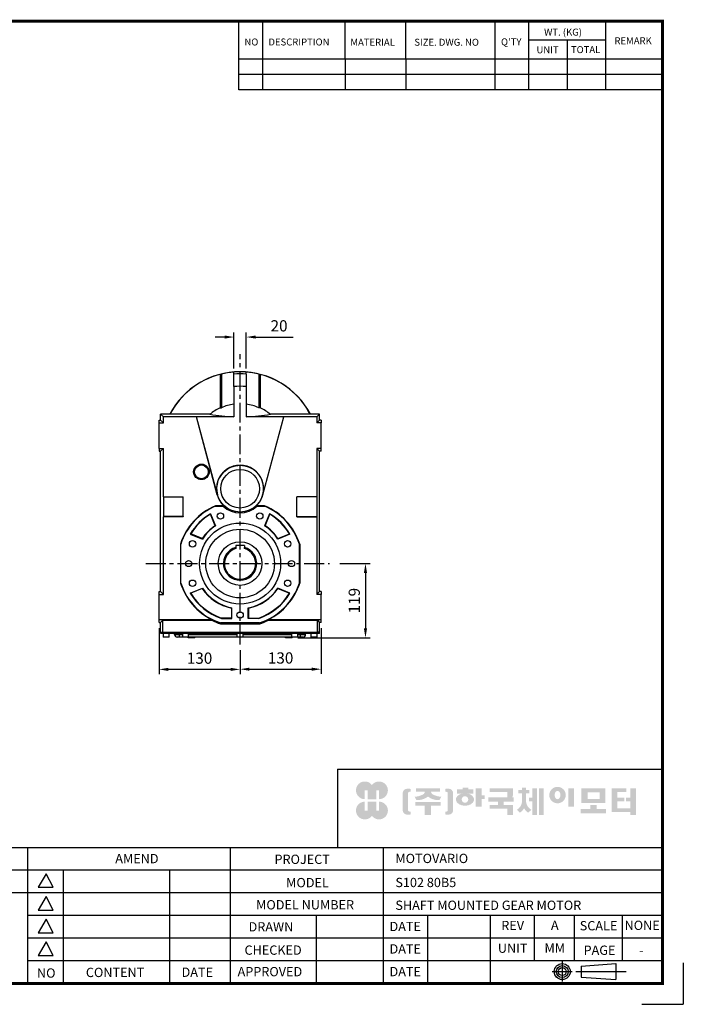
# Model space of a CAD drawing. Extents: x -2071 to 188, y -133 to 1476.
# Drawn here: x -876 to 188, y -133 to 1446 of the extents above; entities that cross this region are included whole.
import ezdxf

# ---------------------------------------------------------------- set-up
doc = ezdxf.new("R2010")
doc.units = 0
doc.header["$MEASUREMENT"] = 0
doc.linetypes.add('CENTER', pattern=[50.800000000000004, 31.75, -6.35, 6.35, -6.35])
doc.layers.add('CENTER', color=1, linetype='CENTER')
doc.styles.add('MX_NOTE_STANDARD', font='txt.shx', dxfattribs={"height": 3.15, "bigfont": 'extfont.shx'})
doc.dimstyles.new('MXDIMSTYLE', dxfattribs={"dimtxt": 3.15, "dimasz": 2.5, "dimexe": 1.5, "dimexo": 1, "dimgap": 1, "dimtad": 1, "dimdec": 4, "dimdsep": 46, "dimtxsty": 'MX_NOTE_STANDARD', "dimcen": 2.5, "dimadec": 0, "dimazin": 0, "dimtfac": 1, "dimtdec": 4, "dimtmove": 2, "dimatfit": 3, "dimfxl": 0, "dimtolj": 1, "dimarcsym": 0})

# ---------------------------------------------------------------- blocks, each defined once
blk = doc.blocks.new('BLOCK')
at = {"linetype": 'Continuous'}
h = blk.add_hatch(color=1, dxfattribs=at)
h.dxf.hatch_style = 1
h.paths.add_polyline_path([(-321.5063087220969, 170.3748868851464), (-319.2926656756437, 170.3748868851464), (-319.2926656756437, 163.3793856938917), (-312.4856209713171, 163.3793856938917), (-312.4856209713171, 170.3748868851464), (-310.2719779248638, 170.3748868851464), (-310.2719779248638, 163.3793856938917, 1.622532587323392), (-315.8891433234804, 174.5443580508257, 1.622532587323392), (-321.5063087220969, 163.3793856938917)])
h.paths.add_polyline_path([(-312.4856209713171, 161.3948342226386), (-319.2926656756437, 161.3948342226386), (-319.2926656756437, 154.3993330313839), (-321.5063087220969, 154.3993330313839), (-321.5063087220969, 161.3948342226386, 1.622532587323393), (-315.8891433234804, 150.2298618657046, 1.622532587323391), (-310.2719779248638, 161.3948342226386), (-310.2719779248638, 154.3993330313839), (-312.4856209713171, 154.3993330313839)])
h = blk.add_hatch(color=5, dxfattribs=at)
h.dxf.hatch_style = 1
h.paths.add_polyline_path([(-243.227244251267, 156.8387528497064), (-247.7218442512669, 156.8387528497064), (-247.7218442512669, 150.8169128497064), (-243.227244251267, 150.8169128497064), (-229.278144251267, 150.8169128497064), (-229.278144251267, 153.7459928497064), (-243.227244251267, 153.7459928497064)], flags=17)
h.paths.add_polyline_path([(-170.012124251267, 158.7751928497064), (-174.506724251267, 158.7751928497064), (-174.506724251267, 150.8169128497064), (-170.012124251267, 150.8169128497064), (-156.063024251267, 150.8169128497064), (-156.063024251267, 153.7459928497064), (-170.012124251267, 153.7459928497064)], flags=17)
h.paths.add_polyline_path([(-274.081584251267, 158.3329928497064), (-274.081584251267, 150.8169128497064), (-269.1540242512671, 150.8169128497064), (-269.1540242512671, 158.3329928497064), (-261.678864251267, 158.3329928497064), (-261.678864251267, 161.2660328497064), (-281.5567442512669, 161.2660328497064), (-281.5567442512669, 158.3329928497064)])
edge = h.paths.add_edge_path(flags=16)
edge.add_arc((-242.3459462512669, 163.1416868497064), 2.590433999999961, 0, 360)
edge = h.paths.add_edge_path(flags=16)
edge.add_ellipse((-169.197024251267, 166.6239128497063), major_axis=(0, -3.280860000000001), ratio=0.6944276805471727, start_angle=0, end_angle=360)
edge = h.paths.add_edge_path()
edge.add_arc((-169.197024251267, 166.6239128497064), 6.499680000000009, 0, 360)
h.paths.add_polyline_path([(-204.9334090894905, 164.7877928497064), (-203.919624251267, 164.7877928497064), (-203.919624251267, 161.3399528497064), (-211.798704251267, 161.3399528497064), (-211.798704251267, 158.7751928497064), (-204.452244251267, 158.7751928497064), (-204.452244251267, 150.8169128497064), (-208.946844251267, 150.8169128497064), (-208.946844251267, 155.8461128497063), (-222.895944251267, 155.8461128497063), (-222.895944251267, 158.7751928497064), (-216.1190642512669, 158.7751928497064), (-216.1190642512669, 161.3399528497064), (-223.8780242512669, 161.3399528497064), (-223.8780242512669, 164.7877928497064), (-208.946844251267, 164.7877928497064), (-208.946844251267, 168.9867128497063), (-222.895944251267, 168.9867128497063), (-222.895944251267, 171.9157928497063), (-204.452244251267, 171.9157928497063), (-204.452244251267, 166.283185463014)])
h.paths.add_polyline_path([(-145.407984251267, 163.4559128497064), (-135.991104251267, 163.4559128497064), (-135.991104251267, 168.8679128497064), (-145.407984251267, 168.8679128497064)], flags=16)
h.paths.add_polyline_path([(-150.2405042512669, 160.4080328497064), (-131.433144251267, 160.4080328497064), (-131.433144251267, 171.9157928497063), (-150.2405042512669, 171.9157928497063)])
h.paths.add_polyline_path([(-229.278144251267, 166.5084128497064), (-226.841424251267, 166.5084128497064), (-226.841424251267, 163.5978128497064), (-229.278144251267, 163.5978128497064), (-229.278144251267, 157.5119528497063), (-233.7727442512669, 157.5119528497063), (-233.7727442512669, 171.8986328497063), (-229.278144251267, 171.8986328497063)])
h.paths.add_polyline_path([(-183.742104251267, 171.8986328497063), (-180.046104251267, 171.8986328497063), (-180.046104251267, 150.8169128497064), (-183.742104251267, 150.8169128497064)])
h.paths.add_polyline_path([(-160.557624251267, 171.8986328497063), (-156.063024251267, 171.8986328497063), (-156.063024251267, 157.5119528497063), (-160.557624251267, 157.5119528497063)])
edge = h.paths.add_edge_path()
edge.add_arc((-188.0817513309352, 159.979148050734), 8.418475639589218, 206.1490032467067, 239.640708214882)
edge.add_line((-192.336624251267, 152.7150728497064), (-189.9302829614869, 154.9893321318001))
edge.add_arc((-185.675410041155, 162.2534073328277), 8.418475639589218, 188.0123826120148, 239.640708214882, ccw=False)
edge.add_line((-194.011704251267, 161.0799803275094), (-194.011704251267, 167.8937528497063))
edge.add_line((-194.011704251267, 167.8937528497063), (-191.605344251267, 167.8937528497063))
edge.add_line((-191.605344251267, 167.8937528497063), (-191.605344251267, 170.7132728497063))
edge.add_line((-191.605344251267, 170.7132728497064), (-194.011704251267, 170.7132728497064))
edge.add_line((-194.011704251267, 170.7132728497064), (-194.011704251267, 172.3461128497063))
edge.add_line((-194.011704251267, 172.3461128497063), (-197.265504251267, 172.3461128497063))
edge.add_line((-197.265504251267, 172.3461128497063), (-197.265504251267, 170.7132728497064))
edge.add_line((-197.265504251267, 170.7132728497064), (-200.189304251267, 170.7132728497064))
edge.add_line((-200.1893042512669, 170.7132728497064), (-200.1893042512669, 167.8937528497064))
edge.add_line((-200.1893042512669, 167.8937528497063), (-197.265504251267, 167.8937528497063))
edge.add_line((-197.265504251267, 167.8937528497063), (-197.265504251267, 161.0799803275091))
edge.add_arc((-205.6017984613789, 162.2534073328277), 8.418475639589218, 300.3592917851188, 351.98761738798515, ccw=False)
edge.add_line((-201.3469255410471, 154.9893321318001), (-198.940584251267, 152.7150728497064))
edge.add_arc((-203.1954571715988, 159.979148050734), 8.418475639589218, 300.3592917851188, 333.8509967532933)
edge = h.paths.add_edge_path()
edge.add_arc((-256.1463063122446, 165.9240191416497), 5.81646114655223, 77.82015980094789, 107.4359150840894)
edge.add_line((-257.8891442512669, 171.4732295528394), (-257.8891442512669, 169.3746554364573))
edge.add_line((-257.8891442512669, 169.3746554364573), (-256.843704251267, 169.1569928497066))
edge.add_arc((-257.0006426468326, 168.1085435854453), 1.060129954171956, 17.034888108353414, 81.48681848215728, ccw=False)
edge.add_line((-255.987024251267, 168.4191128496793), (-255.987024251267, 154.3927928497337))
edge.add_arc((-257.0006426468326, 154.7033621139674), 1.060129954171956, 278.5131815178427, 342.9651118916581, ccw=False)
edge.add_line((-256.843704251267, 153.6549128497061), (-257.8891442512669, 153.4372502629554))
edge.add_line((-257.8891442512669, 153.4372502629554), (-257.8891442512669, 151.3386761465733))
edge.add_arc((-256.1463063122446, 156.887886557763), 5.81646114655223, 252.5640849159106, 282.1798401990521)
edge.add_arc((-255.2408565583927, 154.7611609550275), 3.573319736471436, 275.1654349019012, 350.6014266314855)
edge.add_line((-251.715504251267, 154.1776328497064), (-251.715504251267, 168.6342728497064))
edge.add_arc((-255.2408565583927, 168.0507447443852), 3.573319736471436, 9.398573368515306, 84.83456509809878)
edge = h.paths.add_edge_path()
edge.add_arc((-287.0893021902894, 165.9240191416497), 5.81646114655223, 72.5640849159101, 102.1798401990505)
edge.add_arc((-287.9947519441412, 168.0507447443852), 3.573319736471436, 95.16543490189905, 170.6014266314851)
edge.add_line((-291.520104251267, 168.6342728497063), (-291.520104251267, 154.1776328497064))
edge.add_arc((-287.9947519441412, 154.7611609550275), 3.573319736471436, 189.3985733685141, 264.8345650981008)
edge.add_arc((-287.0893021902894, 156.887886557763), 5.81646114655223, 257.8201598009493, 287.4359150840899)
edge.add_line((-285.346464251267, 151.3386761465734), (-285.346464251267, 153.4372502629554))
edge.add_line((-285.346464251267, 153.4372502629554), (-286.391904251267, 153.6549128497061))
edge.add_arc((-286.2349658557014, 154.7033621139674), 1.060129954171956, 197.0348881083414, 261.4868184821546, ccw=False)
edge.add_line((-287.2485842512669, 154.3927928497337), (-287.2485842512669, 168.4191128496793))
edge.add_arc((-286.2349658557014, 168.1085435854453), 1.060129954171956, 98.51318151784528, 162.9651118916458, ccw=False)
edge.add_line((-286.391904251267, 169.1569928497066), (-285.346464251267, 169.3746554364573))
edge.add_line((-285.346464251267, 169.3746554364573), (-285.346464251267, 171.4732295528394))
edge = h.paths.add_edge_path()
edge.add_line((-262.435224251267, 162.7602728497064), (-261.0650642512669, 165.3580328497063))
edge.add_arc((-260.9286423505616, 179.2060210803949), 13.84866018690189, 241.16836753793092, 269.4355753219914, ccw=False)
edge.add_arc((-266.6482877596255, 169.3822643344049), 2.499406239497567, 181.2304466113341, 247.4450260900819, ccw=False)
edge.add_line((-269.1471176701576, 169.3285928497064), (-262.0986242512669, 169.3285928497064))
edge.add_line((-262.098624251267, 169.3285928497064), (-262.098624251267, 171.9157928497063))
edge.add_line((-262.098624251267, 171.9157928497063), (-281.0683442512669, 171.9157928497063))
edge.add_line((-281.0683442512669, 171.9157928497063), (-281.0683442512669, 169.3285928497064))
edge.add_line((-281.0683442512669, 169.3285928497064), (-274.0884908323764, 169.3285928497064))
edge.add_arc((-276.5873207429084, 169.3822643344049), 2.499406239497567, 292.5549739099211, 358.76955338866594, ccw=False)
edge.add_arc((-282.3069661519723, 179.2060210803949), 13.84866018690189, 270.56442467801025, 298.8316324620691, ccw=False)
edge.add_line((-282.170544251267, 165.3580328497063), (-280.8003842512669, 162.7602728497064))
edge.add_arc((-279.5498394912636, 175.388574832695), 12.69006986467469, 264.3446004539549, 308.6864767310471)
edge.add_arc((-263.6857690112703, 175.388574832695), 12.69006986467469, 231.3135232689529, 275.6553995460449)
edge = h.paths.add_edge_path()
edge.add_ellipse((-242.3459462512669, 163.1416868497064), major_axis=(-7.18363799999999, 0), ratio=0.6882114605440888, start_angle=289.5673617865036, end_angle=610.4326382134964)
edge.add_line((-239.9400390090077, 167.8000328497064), (-235.7540642512669, 167.8000328497064))
edge.add_line((-235.754064251267, 167.8000328497064), (-235.754064251267, 171.0907928497064))
edge.add_line((-235.754064251267, 171.0907928497063), (-239.630904251267, 171.0907928497063))
edge.add_line((-239.630904251267, 171.0907928497063), (-239.630904251267, 172.4622728497064))
edge.add_line((-239.630904251267, 172.4622728497064), (-244.282584251267, 172.4622728497064))
edge.add_line((-244.2825842512669, 172.4622728497064), (-244.2825842512669, 171.0907928497064))
edge.add_line((-244.2825842512669, 171.0907928497063), (-248.7243842512669, 171.0907928497063))
edge.add_line((-248.7243842512669, 171.0907928497063), (-248.7243842512669, 167.8000328497063))
edge.add_line((-248.7243842512669, 167.8000328497064), (-244.7518534935261, 167.8000328497064))
h.paths.add_polyline_path([(-111.658224251267, 153.1902728497064), (-121.922544251267, 153.1902728497064), (-126.417144251267, 153.1902728497064), (-126.417144251267, 171.9157928497063), (-114.675744251267, 171.9157928497063), (-114.675744251267, 169.0051928497064), (-121.922544251267, 169.0051928497064), (-121.922544251267, 164.6808728497064), (-116.383824251267, 164.6808728497064), (-116.383824251267, 161.7702728497064), (-121.922544251267, 161.7702728497064), (-121.922544251267, 156.1008728497063), (-111.658224251267, 156.1008728497063), (-111.658224251267, 161.7702728497064), (-114.956904251267, 161.7702728497064), (-114.956904251267, 164.6808728497064), (-111.658224251267, 164.6808728497064), (-111.658224251267, 171.8986328497063), (-107.163624251267, 171.8986328497063), (-107.163624251267, 150.8169128497064), (-111.658224251267, 150.8169128497064)])
h.paths.add_polyline_path([(-143.259024251267, 155.5662728497064), (-143.259024251267, 158.6841128497063), (-138.249624251267, 158.6841128497063), (-138.249624251267, 155.5662728497064), (-130.8576242512669, 155.5662728497064), (-130.8576242512669, 152.1184328497064), (-150.816024251267, 152.1184328497064), (-150.816024251267, 155.5662728497064)])
h.paths.add_polyline_path([(-189.0498242512669, 161.7702728497064), (-191.852184251267, 161.7702728497064), (-191.852184251267, 164.6808728497064), (-189.0498242512669, 164.6808728497064), (-189.0498242512669, 171.8986328497063), (-185.353824251267, 171.8986328497063), (-185.353824251267, 150.8169128497064), (-189.0498242512669, 150.8169128497064)])
edge = h.paths.add_edge_path()
edge.add_line((-243.227244251267, 150.8169128497064), (-247.721844251267, 150.8169128497064))
edge.add_line((-247.7218442512669, 150.8169128497064), (-247.7218442512669, 156.8387528497064))
edge.add_line((-247.7218442512669, 156.8387528497064), (-243.227244251267, 156.8387528497064))
edge.add_line((-243.227244251267, 156.8387528497064), (-243.227244251267, 153.7459928497064))
edge.add_line((-243.227244251267, 153.7459928497064), (-229.278144251267, 153.7459928497064))
edge.add_line((-229.278144251267, 153.7459928497064), (-229.278144251267, 150.8169128497064))
edge.add_line((-229.278144251267, 150.8169128497064), (-244.594104251267, 150.8169128497064))
edge.add_line((-170.012124251267, 150.8169128497064), (-174.506724251267, 150.8169128497064))
edge.add_line((-174.506724251267, 150.8169128497064), (-174.506724251267, 158.7751928497064))
edge.add_line((-174.506724251267, 158.7751928497064), (-170.012124251267, 158.7751928497064))
edge.add_line((-170.012124251267, 158.7751928497064), (-170.012124251267, 153.7459928497064))
edge.add_line((-170.012124251267, 153.7459928497064), (-156.0630242512671, 153.7459928497064))
edge.add_line((-156.063024251267, 153.7459928497064), (-156.063024251267, 150.8169128497064))
edge.add_line((-156.063024251267, 150.8169128497064), (-171.378984251267, 150.8169128497064))
for p, q in [((-420.9999999999999, 723.7606231221584), (-421, 778.0087557448434)), ((-401.9999999999999, 723.7606231221584), (-402, 778.0087557448434)), ((-337, 747.8846894335013), (-337, 778.0087557448434)), ((-288.9999999999994, 747.8846894335013), (-289, 778.0087557448434)), ((-218.3847183449189, 723.7606231221581), (-218.384718344919, 778.0087557448434)), ((-191.7629728872357, 723.7606231221578), (-191.7629728872357, 778.0087557448434)), ((-131.0633312924737, 723.7606231221578), (-131.0633312924737, 778.0087557448434)), ((-131.0633312924737, 762.9467225891724), (-191.7629728872357, 762.9467225891724)), ((-161.4131520898547, 723.7606231221583), (-161.4131520898547, 762.9467225891724)), ((-86.09737452134107, 747.8846894335013), (-420.9999999999999, 747.8846894335013)), ((-337, 747.8846894335013), (-337, 723.7606231221581)), ((-288.9999999999994, 747.8846894335013), (-288.9999999999993, 723.7606231221581)), ((-86.09737452134107, 735.8226562778298), (-420.9999999999999, 735.82265627783)), ((-86.09737452134107, 723.7606231221578), (-420.9999999999999, 723.7606231221586))]:
    blk.add_line(p, q)
at = {"ltscale": 0.1}
for p, q in [((-343, 187), (-86.09737452134107, 187)), ((-736.0000000000001, 125.2720817545681), (-86.09737452134107, 125.2720817545681)), ((-588.1106712494671, 125.2720817545681), (-588.1106712494671, 17.66011730445536)), ((-427.863564397073, 125.2720817545681), (-427.8635643970723, 17.66011730445536)), ((-307, 125.2720817545681), (-307, 17.66011730445536)), ((-86.09737452134107, 107.3367543462143), (-736, 107.3367543462143)), ((-573.3762420738565, 104.3657265723775), (-579.7885654326669, 93.76095363238164)), ((-567.9560310548161, 93.76095363238164), (-573.3762420738565, 104.3657265723775)), ((-560.0000000000006, 107.3367543462143), (-559.9999999999994, 17.66011730445536)), ((-476, 107.3373065261894), (-476, 17.66066948442984)), ((-579.7885654326669, 93.76095363238164), (-567.9560310548161, 93.76095363238164)), ((-86.09737452134107, 89.40142693786385), (-735.9999999999998, 89.40142693786385)), ((-573.3762420738565, 86.43039916402594), (-579.7885654326669, 75.8256262240279)), ((-567.9560310548161, 75.8256262240279), (-573.3762420738565, 86.43039916402594)), ((-86.09737452134107, 71.46609952951172), (-588.1106712494671, 71.46609952951172)), ((-579.7885654326669, 75.8256262240279), (-567.9560310548161, 75.8256262240279)), ((-360.0000000000002, 71.46609952951172), (-359.9999999999991, 17.66011730445536)), ((-272.0000000000014, 71.46609952951172), (-271.9999999999987, 17.66011730445536)), ((-222.4056518161256, 71.46609952951172), (-222.4056518161256, 17.66011730445536)), ((-187.6439798536615, 71.46609952951172), (-187.6439798536615, 35.59544471280694)), ((-156, 71.46609952951172), (-156, 35.59544471280694)), ((-118.1206359287328, 71.46609952951172), (-118.1206359287328, 35.59544471280694)), ((-573.3762420738565, 68.49507175567382), (-579.7885654326669, 57.89029881567632)), ((-567.9560310548161, 57.89029881567632), (-573.3762420738565, 68.49507175567382)), ((-579.7885654326669, 57.89029881567632), (-567.9560310548161, 57.89029881567632)), ((-86.09737452134107, 53.53077212116015), (-588.1106712494671, 53.53077212116015)), ((-573.3762420738559, 50.55974434732278), (-579.7885654326658, 39.95497140732582)), ((-567.9560310548139, 39.95497140732582), (-573.3762420738559, 50.55974434732278)), ((-579.7885654326658, 39.95497140732582), (-567.9560310548139, 39.95497140732582)), ((-86.09737452134107, 35.59544471280694), (-588.1106712494671, 35.59544471280694)), ((-165.4516963201719, 35.01462803426657), (-165.4516963201719, 19.32687770856024)), ((-150.5841080380057, 31.56332296261056), (-123.2317781571046, 33.44585300169664)), ((-150.5841080380057, 31.56332296261056), (-150.5841080380057, 22.77818278021571)), ((-123.2317781571046, 33.44585300169664), (-123.2317781571046, 20.89565274112963)), ((-173.2955714830237, 27.17075287141206), (-157.6078211573173, 27.17075287141206)), ((-154.7267312018449, 27.17075287141206), (-115.0243236213022, 27.17075287141206)), ((-150.5841080380057, 22.77818278021571), (-123.2317781571046, 20.89565274112963))]:
    blk.add_line(p, q, dxfattribs=at)
at = {"linetype": 'Continuous'}
blk.add_line((-343, 187), (-343, 125.2720817545681), dxfattribs=at)
at = {"color": 8, "linetype": 'Continuous'}
for p in [(-69.76176474453155, 33.995727081265), (-102.4329842981508, 1.324507527645732)]:
    blk.add_line(p, (-69.76176474453155, 1.324507527645732), dxfattribs=at)
at = {"linetype": 'Continuous', "const_width": 2.375, "flags": 128}
blk.add_lwpolyline([(-1153.45067761056, 778.0087557448434), (-1153.45067761056, 17.66011730445536), (-86.09737452134081, 17.66011730445536), (-86.09737452134107, 778.0087557448434)], close=True, dxfattribs=at)
at = {"ltscale": 0.1}
for radius in [6.275100130282784, 4.7236437497243, 3.172187369165992]:
    blk.add_circle((-165.4516963201697, 27.17075287141206), radius, dxfattribs=at)
at = {"char_height": 5.499999999999999, "attachment_point": 1}
for s, insert, width in [('WT. (KG)', (-179.8135277724673, 772.1144314664207), 40.49430879317744), ('NO', (-416.6859128756685, 764.332229492927), 23.1745894939759), ('DESCRIPTION', (-397.6859128756685, 764.332229492927), 23.1745894939759), ('MATERIAL', (-332.9402048310137, 764.1552346778661), 23.1745894939759), ('{\\T0.95;SIZE. DWG. NO }', (-282.3647202128688, 764.1224984050417), 66.40856418577117), ("Q'TY", (-213.8820299200842, 764.4161526499337), 23.1745894939759), ('REMARK', (-124.2033546480239, 765.2931157105062), 23.1745894939759), ('UNIT', (-185.8257985443063, 758.1578841888484), 16.73482146470057), ('TOTAL', (-158.5991559177685, 758.2901223201445), 23.1745894939759)]:
    blk.add_mtext(s, dxfattribs=dict(at, insert=insert, width=width))
at = {"ltscale": 25.4, "char_height": 7.335900000000001}
for s, insert, width, attachment_point in [('AMEND', (-518.7612569787341, 120.1146235249713), 40.68873443002146, 1), ('PROJECT', (-392.8952413843797, 119.5454925447492), 83.21765295891994, 1), ('MODEL', (-383.6980789222615, 101.1213481089966), 83.21765295891994, 1), ('MODEL NUMBER', (-407.4386697621229, 83.62086881422897), 91.0655112136131, 1), ('DRAWN', (-413.3947172801589, 66.21468719323653), 49.06551121361311, 1), ('{\\T0.95;DATE}', (-289.555359854218, 66.47694820886679), 83.21765295891994, 2), ('{\\T0.95;REV}', (-204.6560509198213, 67.27003074347161), 83.21765295891994, 2), ('A', (-171.3545716290942, 67.4009000023473), 83.21765295891994, 2), ('{\\T0.9;SCALE}', (-136.7665142296382, 67.0795957226492), 52.33611236829884, 2), ('{\\T0.95;NONE}', (-102.3007388174287, 67.4009000023473), 23.64663011089909, 2), ('{\\T0.9;CHECKED}', (-416.6027073071676, 47.80607617249112), 83.21765295891994, 1), ('{\\T0.95;DATE}', (-289.555359854218, 48.78734300048476), 83.21765295891994, 2), ('{\\T0.95;UNIT}', (-204.6560509198213, 49.34494624055035), 83.21765295891994, 2), ('MM', (-171.3545716290942, 49.47581549942604), 83.21765295891994, 2), ('{\\T0.95;PAGE}', (-136.0006916321808, 47.71931459735581), 46.47123636955979, 2), ('{\\T0.95;-}', (-103.0006916321808, 47.71931459735581), 46.47123636955979, 2), ('NO', (-573.3313133990823, 29.70127451355347), 39.15906294062002, 2), ('CONTENT', (-541.9991428677571, 30.18527248650063), 57.29947428994309, 1), ('DATE', (-466.3580813918659, 30.36190072011735), 34.82389169579143, 1), ('{\\T0.95;APPROVED}', (-422.0655112136131, 30.78529461547888), 83.21765295891994, 1), ('{\\T0.95;DATE}', (-289.555359854218, 30.84500176926588), 83.21765295891994, 2)]:
    blk.add_mtext(s, dxfattribs=dict(at, insert=insert, width=width, attachment_point=attachment_point))
blk = doc.blocks.new('*D3')
at = {"color": 3, "lineweight": -2}
for p, q in [((-547.670537174223, 936.8598587396192), (-562.670537174223, 936.8598587396194)), ((-532.6705371742237, 886.5000383533019), (-532.6705371742229, 944.359858739619)), ((-512.6705371742237, 886.5000383533012), (-512.6705371742229, 944.3598587396187)), ((-497.670537174223, 936.8598587396185), (-437.670537174223, 936.8598587396177))]:
    blk.add_line(p, q, dxfattribs=at)
at = {"color": 3}
for points in [[(-547.670537174223, 939.3598587396192), (-547.670537174223, 934.3598587396192), (-532.670537174223, 936.859858739619)], [(-497.6705371742229, 939.3598587396185), (-497.670537174223, 934.3598587396185), (-512.670537174223, 936.8598587396187)]]:
    blk.add_solid(points, dxfattribs=at)
at = {"layer": 'DEFPOINTS', "color": 0}
for p in [(-512.6705371742361, 936.8598587396116), (-532.6705371742361, 877.5000383532945), (-512.6705371742361, 877.500038353294)]:
    blk.add_point(p, dxfattribs=at)
at = {"color": 3, "insert": (-460.1705371742227, 954.8598587396181), "char_height": 18, "attachment_point": 5}
blk.add_mtext('\\A1;20', dxfattribs=at)
blk = doc.blocks.new('*D4')
at = {"color": 3, "lineweight": -2}
for p, q in [((-362.5901390859598, 573.7600000000118), (-314.0447622861157, 573.7600000000111)), ((-321.5447622861158, 558.7600000000112), (-321.5447622861171, 469.7600000002754)), ((-430.2955371742062, 454.7600000002769), (-314.0447622861173, 454.7600000002753))]:
    blk.add_line(p, q, dxfattribs=at)
at = {"color": 3}
for points in [[(-324.0447622861158, 558.7600000000112), (-319.0447622861158, 558.7600000000111), (-321.5447622861157, 573.7600000000112)], [(-324.0447622861171, 469.7600000002755), (-319.0447622861171, 469.7600000002754), (-321.5447622861173, 454.7600000002754)]]:
    blk.add_solid(points, dxfattribs=at)
at = {"layer": 'DEFPOINTS', "color": 0}
for p in [(-371.5901390859677, 573.7600000000068), (-439.2955371742124, 454.760000000271), (-321.5447622861236, 454.760000000271)]:
    blk.add_point(p, dxfattribs=at)
at = {"color": 3, "insert": (-339.5447622861165, 514.2600000001436), "char_height": 18, "attachment_point": 5, "rotation": 89.9999999999992}
blk.add_mtext('\\A1;119', dxfattribs=at)
blk = doc.blocks.new('*D8')
at = {"color": 3, "lineweight": -2}
for p, q in [((-652.6705371742263, 470.3053387609559), (-652.6705371742273, 396.5653149505276)), ((-522.6705371742278, 435.0839460893555), (-522.6705371742282, 396.5653149505258)), ((-537.6705371742281, 404.065314950526), (-637.6705371742272, 404.0653149505275))]:
    blk.add_line(p, q, dxfattribs=at)
at = {"color": 3}
for points in [[(-637.6705371742272, 406.5653149505275), (-637.6705371742273, 401.5653149505275), (-652.6705371742272, 404.0653149505276)], [(-537.6705371742281, 406.565314950526), (-537.6705371742282, 401.565314950526), (-522.6705371742281, 404.0653149505258)]]:
    blk.add_solid(points, dxfattribs=at)
at = {"layer": 'DEFPOINTS', "color": 0}
for p in [(-652.6705371742329, 479.3053387609468), (-522.6705371742338, 444.0839460893483), (-652.6705371742329, 404.0653149505185)]:
    blk.add_point(p, dxfattribs=at)
at = {"color": 3, "insert": (-587.6705371742274, 422.0653149505267), "char_height": 18, "attachment_point": 5}
blk.add_mtext('\\A1;130', dxfattribs=at)
blk = doc.blocks.new('*D9')
at = {"color": 3, "lineweight": -2}
for p, q in [((-392.6705371742263, 470.3053387609541), (-392.6705371742273, 396.898648283857)), ((-522.6705371742278, 435.0839460893555), (-522.6705371742282, 396.8986482838588)), ((-507.6705371742282, 404.3986482838587), (-407.6705371742273, 404.3986482838573))]:
    blk.add_line(p, q, dxfattribs=at)
at = {"color": 3}
for points in [[(-507.6705371742281, 406.8986482838587), (-507.6705371742282, 401.8986482838587), (-522.6705371742281, 404.3986482838588)], [(-407.6705371742272, 406.8986482838573), (-407.6705371742273, 401.8986482838573), (-392.6705371742273, 404.398648283857)]]:
    blk.add_solid(points, dxfattribs=at)
at = {"layer": 'DEFPOINTS', "color": 0}
for p in [(-392.6705371742329, 479.3053387609486), (-522.6705371742338, 444.0839460893483), (-392.6705371742329, 404.3986482838516)]:
    blk.add_point(p, dxfattribs=at)
at = {"color": 3, "insert": (-457.6705371742274, 422.3986482838579), "char_height": 18, "attachment_point": 5}
blk.add_mtext('\\A1;130', dxfattribs=at)

msp = doc.modelspace()

# ---------------------------------------------------------------- linework, layer by layer
for p, q in [((-554.6705371742356, 876.9353534252066), (-552.6705371742356, 877.3298189229372)), ((-554.6705371742356, 876.9353534252066), (-554.6705371742352, 823.3225697914154)), ((-552.6705371742356, 877.3298189229372), (-552.6705371742352, 823.625377125428)), ((-532.6705371742361, 877.500038353294), (-532.6705371742356, 880.5255321790885)), ((-532.6705371742361, 857.4497714101287), (-532.6705371742361, 877.5000383532945)), ((-512.6705371742361, 877.500038353294), (-512.6705371742356, 880.5255321790889)), ((-512.6705371742361, 877.5000383532945), (-512.6705371742361, 857.4497714101287)), ((-490.6705371742356, 876.935353425207), (-492.6705371742356, 877.3298189229376)), ((-492.6705371742356, 877.3298189229376), (-492.6705371742352, 823.6253771254285)), ((-490.6705371742356, 876.935353425207), (-490.6705371742352, 823.3225697914158)), ((-532.6705371742361, 857.4497714101287), (-532.6705371742356, 808.8648155585722)), ((-512.6705371742361, 857.4497714101287), (-512.6705371742356, 808.8648155585722)), ((-645.715875935177, 808.7600000000052), (-650.1705371742352, 813.2146612390632)), ((-635.459691160551, 813.2146612390632), (-650.1705371742352, 813.2146612390632)), ((-650.1705371742352, 803.7600000000054), (-650.1705371742352, 813.2146612390632)), ((-645.715875935177, 799.3053387609473), (-645.715875935177, 808.7600000000052)), ((-592.7604257162144, 808.7600000000057), (-645.715875935177, 808.7600000000052)), ((-635.3173227967892, 812.9788262322897), (-635.459691160551, 813.2146612390632)), ((-571.2100235297299, 812.9788262322902), (-635.3173227967892, 812.9788262322897)), ((-592.7604257162144, 808.7600000000057), (-592.6073611016778, 808.8648155585718)), ((-559.3152934581109, 683.9410671469059), (-592.7604257162144, 808.7600000000057)), ((-532.6705371742356, 808.8648155585722), (-592.6073611016778, 808.8648155585718)), ((-559.1462783388962, 683.9863546116082), (-592.6073611016778, 808.8648155585718)), ((-452.7337132467934, 808.8648155585727), (-512.6705371742356, 808.8648155585722)), ((-486.1947960095728, 683.9863546116087), (-452.7337132467934, 808.8648155585727)), ((-486.0257808903585, 683.9410671469066), (-452.5806486322568, 808.7600000000066)), ((-410.0237515516811, 812.9788262322911), (-474.1310508187404, 812.9788262322907)), ((-452.5806486322568, 808.7600000000066), (-452.7337132467934, 808.8648155585727)), ((-399.6251984132938, 808.7600000000068), (-452.5806486322568, 808.7600000000066)), ((-409.8813831879194, 813.214661239065), (-410.0237515516811, 812.9788262322911)), ((-395.1705371742352, 813.214661239065), (-409.8813831879194, 813.214661239065)), ((-395.1705371742352, 813.214661239065), (-399.6251984132938, 808.7600000000068)), ((-399.6251984132938, 808.7600000000068), (-399.6251984132938, 799.3053387609489)), ((-395.1705371742352, 803.7600000000068), (-395.1705371742352, 813.214661239065)), ((-652.6705371742352, 803.7600000000052), (-650.1705371742352, 803.7600000000054)), ((-652.6705371742352, 799.3053387609473), (-652.6705371742352, 803.7600000000052)), ((-652.6705371742352, 758.2146612390632), (-652.6705371742352, 799.3053387609473)), ((-652.6705371742352, 799.3053387609473), (-645.715875935177, 799.3053387609473)), ((-645.715875935177, 799.3053387609473), (-650.1705371742352, 803.7600000000054)), ((-395.1705371742352, 803.7600000000068), (-399.6251984132938, 799.3053387609489)), ((-392.6705371742356, 799.3053387609491), (-399.6251984132938, 799.3053387609489)), ((-392.6705371742352, 803.760000000007), (-395.1705371742352, 803.7600000000068)), ((-392.6705371742352, 803.760000000007), (-392.6705371742356, 799.3053387609491)), ((-392.6705371742352, 758.214661239065), (-392.6705371742356, 799.3053387609491)), ((-652.6705371742352, 758.2146612390632), (-645.7158759351765, 758.2146612390632)), ((-652.6705371742352, 758.2146612390632), (-652.6705371742347, 753.760000000005)), ((-645.7158759351765, 758.2146612390632), (-650.1705371742347, 753.760000000005)), ((-645.7158759351761, 680.7600000000052), (-645.7158759351765, 758.2146612390629)), ((-399.6251984132938, 758.2146612390648), (-399.6251984132929, 680.7600000000068)), ((-395.1705371742347, 753.7600000000068), (-399.6251984132938, 758.2146612390648)), ((-392.6705371742352, 758.214661239065), (-399.6251984132938, 758.2146612390648)), ((-392.6705371742347, 753.760000000007), (-392.6705371742352, 758.214661239065)), ((-652.6705371742347, 753.760000000005), (-650.1705371742347, 753.760000000005)), ((-650.1705371742333, 528.7600000000052), (-650.1705371742347, 753.760000000005)), ((-395.1705371742333, 528.7600000000068), (-395.1705371742347, 753.7600000000068)), ((-392.6705371742347, 753.760000000007), (-395.1705371742347, 753.7600000000068)), ((-645.5062448180439, 680.550368882873), (-645.7158759351761, 680.7600000000052)), ((-645.7158759351761, 680.7600000000052), (-613.7158759351761, 680.7600000000054)), ((-645.5062448180439, 680.550368882873), (-645.5062448180439, 648.9696311171374)), ((-645.5062448180439, 680.550368882873), (-613.9255070523083, 680.5503688828733)), ((-613.9255070523083, 680.5503688828733), (-613.7158759351761, 680.7600000000054)), ((-613.9255070523083, 648.9696311171376), (-613.9255070523083, 680.5503688828733)), ((-613.7158759351761, 648.7600000000054), (-613.7158759351761, 680.7600000000054)), ((-559.1462783388962, 683.9863546116082), (-559.3152934581109, 683.9410671469059)), ((-486.1947960095728, 683.9863546116087), (-486.0257808903585, 683.9410671469066)), ((-431.4155672961607, 680.5503688828746), (-431.6251984132929, 680.7600000000066)), ((-399.6251984132933, 680.7600000000068), (-431.6251984132929, 680.7600000000066)), ((-431.6251984132929, 648.7600000000066), (-431.6251984132929, 680.7600000000066)), ((-431.4155672961607, 648.9696311171388), (-431.4155672961607, 680.5503688828746)), ((-399.8348295304255, 680.5503688828746), (-431.4155672961607, 680.5503688828746)), ((-399.8348295304255, 680.5503688828746), (-399.6251984132933, 680.7600000000068)), ((-399.8348295304255, 680.5503688828746), (-399.8348295304251, 648.969631117139)), ((-548.9942583694939, 666.4413011306854), (-562.0011972003628, 666.4413011306854)), ((-562.0011972003628, 666.4413011306854), (-561.8944530089085, 665.9172233378549)), ((-561.8944530089085, 665.9172233378549), (-549.7108172044688, 665.9172233378551)), ((-548.9942583694939, 666.4413011306854), (-549.7108172044688, 665.9172233378551)), ((-483.3398771481062, 666.4413011306858), (-496.3468159789751, 666.4413011306858)), ((-495.6302571440002, 665.9172233378554), (-496.3468159789751, 666.4413011306858)), ((-495.6302571440002, 665.9172233378554), (-483.4466213395605, 665.9172233378556)), ((-483.4466213395605, 665.9172233378556), (-483.3398771481062, 666.4413011306858)), ((-645.5062448180439, 648.9696311171374), (-645.7158759351756, 648.7600000000052)), ((-613.7158759351761, 648.7600000000054), (-645.7158759351756, 648.7600000000052)), ((-645.7158759351752, 524.3053387609468), (-645.7158759351756, 648.7600000000052)), ((-613.9255070523083, 648.9696311171376), (-645.5062448180439, 648.9696311171374)), ((-613.9255070523083, 648.9696311171376), (-613.7158759351761, 648.7600000000054)), ((-570.249144912727, 652.8739573437699), (-569.997038068435, 653.634798850765)), ((-562.6271297112413, 634.4727848717289), (-570.249144912727, 652.8739573437699)), ((-569.997038068435, 653.634798850765), (-561.976671738004, 634.2719216806388)), ((-475.3440362800339, 653.6347988507657), (-483.3644026104645, 634.2719216806393)), ((-482.7139446372272, 634.4727848717293), (-475.0919294357415, 652.8739573437704)), ((-475.0919294357415, 652.8739573437704), (-475.3440362800339, 653.6347988507657)), ((-431.4155672961607, 648.9696311171388), (-431.6251984132929, 648.7600000000066)), ((-431.6251984132929, 648.7600000000066), (-399.6251984132929, 648.7600000000068)), ((-431.4155672961607, 648.9696311171388), (-399.8348295304251, 648.969631117139)), ((-399.8348295304251, 648.969631117139), (-399.6251984132929, 648.7600000000068)), ((-399.6251984132929, 648.7600000000068), (-399.625198413292, 524.3053387609484)), ((-562.6271297112413, 634.4727848717289), (-561.976671738004, 634.2719216806388)), ((-482.7139446372272, 634.4727848717293), (-483.3644026104645, 634.2719216806393)), ((-601.7844945179983, 621.3386077384982), (-602.5453360249936, 621.086500894206)), ((-602.5453360249936, 621.086500894206), (-583.1824588548671, 613.0661345637754)), ((-583.383322045957, 613.7165925370125), (-601.7844945179983, 621.3386077384982)), ((-442.7957383234749, 621.0865008942071), (-462.1586154936009, 613.0661345637761)), ((-461.957752302511, 613.7165925370134), (-443.5565798304702, 621.3386077384994)), ((-443.5565798304702, 621.3386077384994), (-442.7957383234749, 621.0865008942071)), ((-617.8277605120835, 605.0101557336732), (-618.3518383049137, 605.0938955654597)), ((-618.3518383049137, 605.0938955654597), (-618.3518383049133, 542.426104434551)), ((-617.8277605120826, 542.5098442663375), (-617.8277605120835, 605.0101557336732)), ((-583.383322045957, 613.7165925370125), (-583.1824588548671, 613.0661345637754)), ((-515.6705371742361, 602.5600000000068), (-529.6705371742361, 602.5600000000068)), ((-529.6705371742361, 602.5600000000068), (-529.6705371742361, 599.5592740281347)), ((-515.6705371742361, 602.5600000000068), (-515.6705371742361, 599.5592740281347)), ((-461.957752302511, 613.7165925370134), (-462.1586154936009, 613.0661345637761)), ((-427.513313836385, 605.0101557336745), (-426.9892360435548, 605.093895565461)), ((-427.5133138363846, 542.5098442663389), (-427.513313836385, 605.0101557336745)), ((-426.9892360435548, 605.093895565461), (-426.9892360435539, 542.4261044345524)), ((-529.6705371742361, 599.5592740281347), (-529.6705371742361, 597.7600000000068)), ((-529.6705371742343, 598.280399670484), (-529.6705371742343, 597.7600000000057)), ((-515.6705371742361, 597.7600000000068), (-515.6705371742361, 599.5592740281347)), ((-515.6705371742343, 598.280399670484), (-515.6705371742343, 597.7600000000057)), ((-618.3518383049133, 542.426104434551), (-617.8277605120826, 542.5098442663375)), ((-426.9892360435539, 542.4261044345524), (-427.5133138363846, 542.5098442663389)), ((-652.6705371742333, 528.7600000000052), (-650.1705371742333, 528.7600000000052)), ((-652.6705371742333, 524.3053387609468), (-652.6705371742333, 528.7600000000052)), ((-652.6705371742333, 524.3053387609468), (-645.7158759351752, 524.3053387609468)), ((-652.6705371742333, 483.7600000000052), (-652.6705371742333, 524.3053387609468)), ((-645.7158759351752, 524.3053387609468), (-650.1705371742333, 528.7600000000052)), ((-602.5453360249927, 526.4334991058051), (-583.1824588548667, 534.4538654362359)), ((-601.7844945179974, 526.1813922615129), (-602.5453360249927, 526.4334991058051)), ((-583.3833220459566, 533.8034074629988), (-601.7844945179974, 526.1813922615129)), ((-583.3833220459566, 533.8034074629988), (-583.1824588548667, 534.4538654362359)), ((-442.795738323474, 526.433499105806), (-462.1586154936009, 534.4538654362368)), ((-461.9577523025106, 533.8034074629998), (-462.1586154936009, 534.4538654362368)), ((-461.9577523025106, 533.8034074629998), (-443.5565798304698, 526.181392261514)), ((-443.5565798304698, 526.181392261514), (-442.795738323474, 526.433499105806)), ((-395.1705371742333, 528.7600000000068), (-399.625198413292, 524.3053387609484)), ((-392.6705371742333, 524.3053387609484), (-399.625198413292, 524.3053387609484)), ((-392.6705371742333, 528.760000000007), (-395.1705371742333, 528.7600000000068)), ((-392.6705371742333, 528.760000000007), (-392.6705371742333, 524.3053387609484)), ((-392.6705371742333, 483.7600000000068), (-392.6705371742333, 524.3053387609484)), ((-536.3518383049128, 502.3779747175852), (-535.8277605120826, 502.8124675984757)), ((-536.3518383049128, 502.3779747175852), (-536.3518383049128, 486.4413011306856)), ((-535.8277605120826, 485.9172233378551), (-535.8277605120826, 502.8124675984757)), ((-509.5133138363841, 485.9172233378554), (-509.5133138363841, 502.8124675984759)), ((-508.9892360435539, 502.3779747175852), (-509.5133138363841, 502.8124675984759)), ((-508.9892360435539, 502.3779747175852), (-508.9892360435539, 486.4413011306858)), ((-567.8006202382668, 483.7600000000057), (-652.6705371742333, 483.7600000000052)), ((-652.6705371742329, 479.3053387609468), (-652.6705371742333, 483.7600000000052)), ((-652.6705371742329, 479.3053387609468), (-650.1705371742329, 479.3053387609466)), ((-650.1705371742329, 479.3053387609466), (-646.6068081829864, 482.8690677521934)), ((-650.1705371742329, 463.7600000000052), (-650.1705371742329, 479.3053387609466)), ((-646.6068081829864, 482.8690677521934), (-568.0109940380363, 482.869067752194)), ((-646.6068081829864, 463.7600000000052), (-646.6068081829864, 482.8690677521934)), ((-567.8006202382668, 483.7600000000057), (-568.0109940380363, 482.869067752194)), ((-553.9206929079011, 478.6027766621567), (-554.1462791636592, 477.1877666215146)), ((-554.1462791636592, 477.1877666215146), (-491.194795184807, 477.187766621515)), ((-491.4203814405656, 478.6027766621571), (-553.9206929079011, 478.6027766621567)), ((-552.6403050861342, 486.4413011306854), (-552.7276123250446, 485.9172233378551)), ((-552.7276123250446, 485.9172233378551), (-535.8277605120826, 485.9172233378551)), ((-536.3518383049128, 486.4413011306856), (-552.6403050861342, 486.4413011306854)), ((-536.3518383049128, 486.4413011306856), (-535.8277605120826, 485.9172233378551)), ((-508.9892360435539, 486.4413011306858), (-509.5133138363841, 485.9172233378554)), ((-492.6134620234221, 485.9172233378554), (-509.5133138363841, 485.9172233378554)), ((-508.9892360435539, 486.4413011306858), (-492.7007692623325, 486.4413011306858)), ((-492.7007692623325, 486.4413011306858), (-492.6134620234221, 485.9172233378554)), ((-491.194795184807, 477.187766621515), (-491.4203814405656, 478.6027766621571)), ((-477.3300803104299, 482.8690677521947), (-477.5404541101994, 483.7600000000064)), ((-392.6705371742333, 483.7600000000068), (-477.5404541101994, 483.7600000000064)), ((-477.3300803104299, 482.8690677521947), (-398.7342661654799, 482.8690677521952)), ((-398.7342661654799, 482.8690677521952), (-395.1705371742329, 479.3053387609484)), ((-398.7342661654799, 463.760000000007), (-398.7342661654799, 482.8690677521952)), ((-392.6705371742329, 479.3053387609486), (-395.1705371742329, 479.3053387609484)), ((-395.1705371742329, 463.760000000007), (-395.1705371742329, 479.3053387609484)), ((-392.6705371742329, 479.3053387609486), (-392.6705371742333, 483.7600000000068)), ((-650.1705371742329, 463.7600000000052), (-646.6068081829864, 463.7600000000052)), ((-649.9702627050334, 461.7600000001053), (-649.9702627050334, 463.7600000001053)), ((-646.417015269643, 461.7600000001053), (-649.9702627050334, 461.7600000001053)), ((-646.6068081829864, 463.7600000000052), (-398.7342661654799, 463.760000000007)), ((-646.417015269643, 461.7600000001053), (-646.417015269643, 463.7600000001053)), ((-398.9240590788228, 461.7600000001071), (-646.417015269643, 461.7600000001053)), ((-646.1705371742329, 461.7600000001289), (-646.1705371742329, 455.7600000001289)), ((-636.1705371742329, 455.7600000001289), (-636.1705371742329, 461.7600000001289)), ((-627.6705371742329, 459.7600000001291), (-627.6705371742329, 461.7600000001055)), ((-627.6705371742329, 459.7600000001291), (-619.6705371742329, 459.7600000001291)), ((-619.6705371742329, 459.7600000001291), (-619.6705371742329, 461.7600000001291)), ((-619.6705371742329, 455.7600000001291), (-619.6705371742329, 459.7600000001291)), ((-619.6705371742329, 459.7600000001291), (-615.1705371742329, 459.7600000001291)), ((-615.1705371742329, 461.7600000001291), (-615.1705371742329, 455.7600000001291)), ((-605.1705371742329, 455.7600000001291), (-605.1705371742329, 461.7600000001291)), ((-605.1705371742329, 459.7600000001291), (-527.6705371742329, 459.7600000001296)), ((-527.6705371742329, 461.7600000001296), (-527.6705371742329, 455.7600000001296)), ((-517.6705371742329, 455.7600000001298), (-517.6705371742329, 461.7600000001298)), ((-517.6705371742329, 459.7600000001298), (-440.1705371742329, 459.7600000001303)), ((-440.1705371742329, 461.7600000001303), (-440.1705371742329, 455.7600000001303)), ((-430.1705371742329, 455.7600000001305), (-430.1705371742333, 461.7600000001305)), ((-430.1705371742333, 459.7600000001305), (-425.6705371742329, 459.7600000001305)), ((-425.6705371742329, 459.7600000001305), (-425.6705371742329, 461.7600000001305)), ((-425.6705371742329, 455.7600000001305), (-425.6705371742329, 459.7600000001305)), ((-425.6705371742329, 459.7600000001305), (-417.6705371742329, 459.7600000001305)), ((-417.6705371742329, 459.7600000001305), (-417.6705371742329, 461.7600000001305)), ((-409.1705371742329, 461.7600000001305), (-409.1705371742329, 455.7600000001305)), ((-399.1705371742329, 455.7600000001307), (-399.1705371742329, 461.7600000001307)), ((-398.9240590788228, 461.7600000001071), (-398.9240590788228, 463.760000000007)), ((-395.3708116434324, 461.7600000001071), (-398.9240590788228, 461.7600000001071)), ((-395.1705371742329, 463.760000000007), (-398.7342661654799, 463.760000000007)), ((-395.3708116434324, 461.7600000001071), (-395.3708116434324, 463.7600000001071)), ((-636.1705371742329, 455.7600000001289), (-646.1705371742329, 455.7600000001289)), ((-619.6705371742329, 455.7600000001291), (-623.6705371742329, 455.7600000001291)), ((-615.1705371742324, 455.7600000001291), (-619.6705371742329, 455.7600000001291)), ((-605.1705371742329, 455.7600000001291), (-615.1705371742329, 455.7600000001291)), ((-606.0455371742329, 454.760000000271), (-606.0455371742329, 455.760000000271)), ((-595.2955371742329, 454.760000000271), (-606.0455371742329, 454.760000000271)), ((-527.6705371742324, 455.7600000001296), (-605.1705371742324, 455.7600000001291)), ((-595.2955371742329, 454.760000000271), (-595.2955371742329, 455.760000000271)), ((-517.6705371742329, 455.7600000001298), (-527.6705371742329, 455.7600000001296)), ((-440.1705371742324, 455.7600000001303), (-517.6705371742324, 455.7600000001298)), ((-450.0455371742329, 454.7600000002722), (-450.0455371742329, 455.7600000002722)), ((-439.2955371742329, 454.7600000002722), (-450.0455371742329, 454.7600000002722)), ((-430.1705371742329, 455.7600000001305), (-440.1705371742329, 455.7600000001303)), ((-439.2955371742329, 454.7600000002722), (-439.2955371742329, 455.7600000002722)), ((-425.6705371742329, 455.7600000001305), (-430.1705371742324, 455.7600000001305)), ((-421.6705371742329, 455.7600000001305), (-425.6705371742329, 455.7600000001305)), ((-399.1705371742329, 455.7600000001307), (-409.1705371742329, 455.7600000001305))]:
    msp.add_line(p, q)
for points in [[(-554.6705371742352, 823.3225697914154), (-553.6716230142125, 823.480630365709), (-552.6705371742352, 823.6253771254283)], [(-490.6705371742352, 823.3225697914161), (-491.6694513342583, 823.4806303657094), (-492.6705371742352, 823.6253771254285)]]:
    msp.add_lwpolyline(points)
for centre, radius in [((-584.6705371742352, 720.7600000000057), 12.5), ((-584.6705371742352, 720.7600000000057), 11), ((-522.6705371742347, 693.7600000000061), 37.5), ((-522.6705371742347, 693.7600000000061), 31), ((-554.2419203443543, 649.9800614321871), 5.125), ((-491.0991540041142, 649.9800614321873), 5.125), ((-522.6705371742343, 573.7600000000061), 65), ((-522.6705371742343, 573.7600000000061), 55), ((-598.8905986064152, 605.3313831701255), 5.125), ((-522.6705371742361, 573.7600000000068), 35), ((-446.4504757420528, 605.3313831701262), 5.125), ((-605.1705371742338, 573.7600000000054), 5), ((-440.1705371742338, 573.7600000000066), 5), ((-598.8905986064148, 542.1886168298854), 5.125), ((-446.4504757420528, 542.1886168298863), 5.125), ((-522.6705371742333, 491.2600000000061), 5.125)]:
    msp.add_circle(centre, radius)
for centre, radius, start, end in [((-522.6705371742347, 753.7600000000061), 127.5, 27.79510519930523, 152.2048948006982), ((-522.6705371742347, 753.7600000000061), 127.2641649932262, 104.5630651781652, 152.268931360162), ((-522.6705371742347, 753.7600000000061), 127.1593494346601, 94.51048249276549, 103.6461223882829), ((-522.6705371742352, 753.7600000000061), 124.1434536803014, 85.37970620326529, 94.62029379673473), ((-522.6705371742347, 753.7600000000061), 127.1593494346602, 76.35387761171707, 85.48951750723451), ((-522.6705371742347, 753.7600000000061), 127.2641649932262, 27.73106863983801, 75.43693482183477), ((-522.6705371742352, 753.7600000000061), 104.1708629852103, 84.49134392947741, 95.50865607052259), ((-522.6705371742347, 753.7600000000061), 76.56990999070531, 114.703258160497, 129.3402084629551), ((-522.6705371742347, 753.7600000000061), 76.03401160584296, 97.55744129690748, 113.2385519307266), ((-522.6705371742347, 753.7600000000061), 76.03401160584296, 66.76144806927338, 82.44255870309252), ((-522.6705371742347, 753.7600000000061), 76.56990999070541, 50.65979153704492, 65.29674183950301), ((-513.1887172393236, 1184.304260607495), 375.8311458588552, 261.119083710039, 267.0286481916261), ((-532.2524255443865, 1185.268302077316), 376.7990817729831, 272.9789488763063, 278.8733192220291), ((-522.6705371742347, 693.7600000000061), 37.76246599057782, 345.000000000002, 195.0000000000011), ((-522.6705371742347, 693.7600000000061), 37.93744331762992, 195.0000000000011, 226.0626195652308), ((-522.6705371742347, 693.7600000000061), 37.9374433176295, 313.9373804347692, 345.000000000002), ((-522.6705371742338, 573.7600000000061), 100.6813011306796, 112.9946472632611, 161.8673144813863), ((-522.6705371742338, 573.7600000000061), 100.1572233378491, 113.055552040233, 161.8195352475393), ((-522.6705371742347, 693.7600000000061), 38.81232995288892, 225.8377156164293, 314.1622843835706), ((-522.6705371742338, 573.7600000000061), 100.157223337849, 18.18046475246069, 66.94444795979523), ((-522.6705371742338, 573.7600000000061), 100.6813011306797, 18.13268551861373, 67.00535273673884), ((-522.6705371742338, 573.7600000000061), 92.84277666215087, 120.6471038371434, 149.3528961628567), ((-522.6705371742338, 573.7600000000061), 92.31869886932054, 121.0224211862607, 148.9775788137389), ((-522.6705371742338, 573.7600000000061), 92.84277666215075, 30.64710383714324, 59.35289616285664), ((-522.6705371742338, 573.7600000000061), 92.31869886932074, 31.02242118626115, 58.9775788137393), ((-522.6705371742338, 573.7600000000061), 72.68130113067939, 123.3499081978179, 146.6500918021783), ((-522.6705371742338, 573.7600000000061), 72.1572233378491, 123.0061487083829, 146.9938512915937), ((-522.6705371742338, 573.7600000000061), 72.15722333784916, 33.00614870840629, 56.99385129161708), ((-522.6705371742338, 573.7600000000061), 72.6813011306795, 33.34990819782165, 56.65009180218214), ((-522.6705371742361, 573.7600000000068), 26.73205080756872, 105.1803348753335, 74.81966512466647), ((-522.6705371742361, 573.7600000000068), 25, 106.2602047083239, 73.73979529167609), ((-522.6705371742338, 573.7600000000061), 100.6813011306796, 198.1326855186139, 243.3687363724513), ((-522.6705371742338, 573.7600000000061), 100.157223337849, 198.1804647524607, 251.8195352475495), ((-522.6705371742338, 573.7600000000061), 100.1572233378491, 288.1804647524505, 341.8195352475393), ((-522.6705371742338, 573.7600000000061), 100.6813011306799, 296.6312636275472, 341.8673144813863), ((-522.6705371742338, 573.7600000000061), 92.84277666215094, 210.6471038371435, 251.1106433999502), ((-522.6705371742338, 573.7600000000061), 92.31869886932054, 211.0224211862611, 251.0566110315315), ((-522.6705371742338, 573.7600000000061), 72.68130113067963, 213.3499081978216, 259.1500918021757), ((-522.6705371742338, 573.7600000000061), 72.15722333784927, 213.0061487084067, 259.4938512915958), ((-522.6705371742338, 573.7600000000061), 72.15722333784929, 280.5061487084042, 326.9938512915937), ((-522.6705371742338, 573.7600000000061), 72.68130113067954, 280.8499081978242, 326.6500918021815), ((-522.6705371742338, 573.7600000000061), 92.31869886932046, 288.9433889684685, 328.9775788137388), ((-522.6705371742338, 573.7600000000061), 92.84277666215094, 288.8893566000498, 329.3528961628567), ((-522.6705371742338, 573.7600000000061), 101.5722333784913, 243.4879298391813, 251.9476817389649), ((-522.6705371742338, 573.7600000000061), 101.5722333784913, 288.0523182610352, 296.5120701608478), ((-623.6705371742329, 459.7600000001291), 4, 180, 270), ((-421.6705371742329, 459.7600000001305), 4, 270, 359.9999999999968)]:
    msp.add_arc(centre, radius, start, end)
at = {"layer": 'CENTER'}
for p, q in [((-522.6705371742338, 444.0839460893483), (-522.6705371742347, 909.2399214867528)), ((-673.7509352624776, 573.7600000000068), (-379.2514627618967, 573.7600000000068))]:
    msp.add_line(p, q, dxfattribs=at)

# ---------------------------------------------------------------- block references
at = {"color": 3, "linetype": 'Continuous', "xscale": 2.029242600000001, "yscale": 2.029242600000001, "zscale": 2.029242600000001}
msp.add_blockref('BLOCK', (329.8025647489066, -135.5358482870998), dxfattribs=at)

# ---------------------------------------------------------------- texts
at = {"color": 4, "ltscale": 25.4, "char_height": 14.88632078934001, "attachment_point": 1}
for s, insert, width in [('{\\T0.95;\\C4;MOTOVARIO}', (-273.610987604505, 108.4747890968543), 142.7754821534115), ('S102 80B5', (-273.610987604505, 69.9191796968542), 406.5770201534116), ('{\\T0.95;SHAFT MOUNTED GEAR MOTOR}', (-273.610987604505, 33.39281289685418), 398.4600497534116)]:
    msp.add_mtext(s, dxfattribs=dict(at, insert=insert, width=width))

# ---------------------------------------------------------------- dimensions: what is measured, and where the dimension line sits
for base, p1, p2, picture, middle in [((-512.6705371742361, 936.8598587396116), (-532.6705371742361, 877.5000383532945), (-512.6705371742361, 877.500038353294), '*D3', (-460.1705371742361, 954.8598587396116)), ((-652.6705371742329, 404.0653149505185), (-522.6705371742338, 444.0839460893483), (-652.6705371742329, 479.3053387609468), '*D8', (-587.6705371742333, 422.0653149505185)), ((-392.6705371742329, 404.3986482838516), (-522.6705371742338, 444.0839460893483), (-392.6705371742329, 479.3053387609486), '*D9', (-457.6705371742333, 422.3986482838516))]:
    dim = msp.add_linear_dim(base=base, p1=p1, p2=p2, dimstyle='MXDIMSTYLE', override={"dimscale": 3, "dimtxt": 6, "dimasz": 5, "dimexe": 2.5, "dimexo": 3, "dimgap": 3, "dimtoh": 1, "dimdec": 0, "dimzin": 9, "dimtxsty": 'Standard', "dimcen": 0, "dimclrd": 3, "dimclre": 3, "dimclrt": 3, "dimtdec": 0, "dimtofl": 0, "dimtmove": 0, "dimtzin": 0})
    dim.commit()
    dim.dimension.update_dxf_attribs({"geometry": picture, "text_midpoint": middle})
dim = msp.add_linear_dim(base=(-321.5447622861236, 454.760000000271), p1=(-371.5901390859677, 573.7600000000068), p2=(-439.2955371742124, 454.760000000271), angle=90, dimstyle='MXDIMSTYLE', override={"dimscale": 3, "dimtxt": 6, "dimasz": 5, "dimexe": 2.5, "dimexo": 3, "dimgap": 3, "dimtoh": 1, "dimdec": 0, "dimzin": 9, "dimtxsty": 'Standard', "dimcen": 0, "dimclrd": 3, "dimclre": 3, "dimclrt": 3, "dimtdec": 0, "dimtofl": 0, "dimtmove": 0, "dimtzin": 0})
dim.commit()
dim.dimension.update_dxf_attribs({"geometry": '*D4', "text_midpoint": (-339.5447622861236, 514.2600000001388)})

doc.saveas('drawing.dxf')
